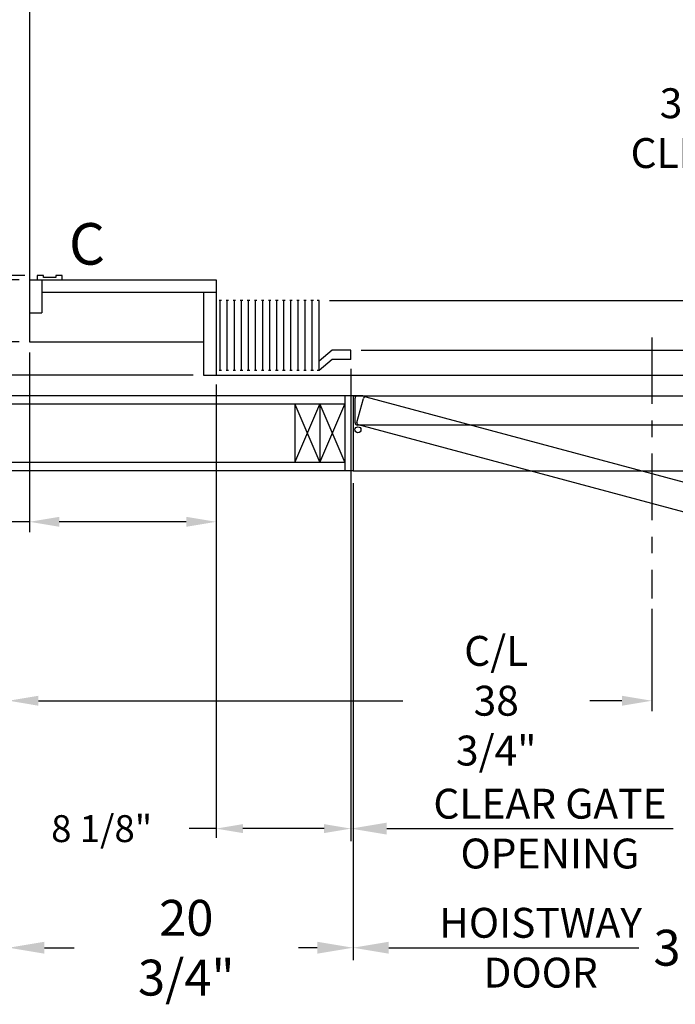
# Model space of a CAD drawing. Extents: x -539 to -386, y -33 to 85.
# Drawn here: x -486 to -447, y -33 to 26 of the extents above; entities that cross this region are included whole.
import ezdxf
from ezdxf.enums import TextEntityAlignment as Align

# ---------------------------------------------------------------- set-up
doc = ezdxf.new("R2010")
doc.units = 0
doc.header["$LTSCALE"] = 10
doc.header["$MEASUREMENT"] = 0
doc.header["$PDMODE"] = 98
doc.linetypes.add('SCENTER', pattern=[0.7, 0.4, -0.1, 0.1, -0.1])
doc.layers.get('DEFPOINTS').update_dxf_attribs({"linetype": 'CONTINUOUS'})
for name, color, linetype in [('CAB', 7, 'CONTINUOUS'), ('CEN', 2, 'SCENTER'), ('DIM', 1, 'CONTINUOUS'), ('DOOR', 2, 'CONTINUOUS'), ('DOOR CODE_NEW', 7, 'CONTINUOUS'), ('HW', 130, 'CONTINUOUS')]:
    doc.layers.add(name, color=color, linetype=linetype)
doc.styles.add('ROMANT', font='romant')
doc.styles.add('SANSSERIF', font='sas_____.pfb')
doc.styles.get("Standard").update_dxf_attribs({"font": 'SIMPLEX.shx', "width": 0.85})
doc.dimstyles.get("Standard").update_dxf_attribs({"dimscale": 16, "dimtxt": 0.09375, "dimasz": 0.09375, "dimexe": 0.0625, "dimexo": 0.0625, "dimgap": 0.0625, "dimtad": 0, "dimtih": 1, "dimtoh": 1, "dimdec": 4, "dimzin": 4, "dimdsep": 46, "dimtxsty": 'Standard', "dimcen": 0.0625, "dimadec": 0, "dimazin": 0, "dimtfac": 1, "dimtdec": 4, "dimtofl": 0, "dimtmove": 0, "dimatfit": 3, "dimfxl": 1, "dimtolj": 1, "dimtzin": 0, "dimarcsym": 0})

# ---------------------------------------------------------------- blocks, each defined once
blk = doc.blocks.new('*D85')
at = {"layer": 'DEFPOINTS', "color": 0, "transparency": 16777216}
for p in [(-439.196, 46), (-439.196, 46), (-466.469, 6)]:
    blk.add_point(p, dxfattribs=at)
at = {"layer": 'DIM', "color": 0, "lineweight": -2, "transparency": 16777216}
for p, q in [((-439.196, 44.203), (-439.196, 27.03)), ((-439.196, 7.797), (-439.196, 23.012)), ((-465.844, 6), (-438.571, 6))]:
    blk.add_line(p, q, dxfattribs=at)
at = {"layer": 'DIM', "color": 0, "transparency": 16777216}
for points in [[(-439.495, 44.203), (-438.896, 44.203), (-439.196, 46)], [(-439.495, 7.797), (-438.896, 7.797), (-439.196, 6)]]:
    blk.add_solid(points, dxfattribs=at)
at = {"layer": 'DIM', "color": 0, "transparency": 16777216, "insert": (-439.196, 25.021), "char_height": 1.8, "attachment_point": 5}
blk.add_mtext('\\A1;40" I.D.', dxfattribs=at)
blk = doc.blocks.new('*D87')
at = {"layer": 'DEFPOINTS', "color": 0, "transparency": 16777216}
for p in [(-466.344, -1.25), (-430.344, -1.25), (-466.344, -29.977)]:
    blk.add_point(p, dxfattribs=at)
at = {"layer": 'DIM', "color": 0, "lineweight": -2, "transparency": 16777216}
for p, q in [((-466.344, -2), (-466.344, -30.727)), ((-430.344, -2), (-430.344, -30.727)), ((-464.188, -29.977), (-449.132, -29.977)), ((-432.5, -29.977), (-442.686, -29.977))]:
    blk.add_line(p, q, dxfattribs=at)
at = {"layer": 'DIM', "color": 0, "transparency": 16777216}
for points in [[(-464.188, -29.617), (-464.188, -30.336), (-466.344, -29.977)], [(-432.5, -29.617), (-432.5, -30.336), (-430.344, -29.977)]]:
    blk.add_solid(points, dxfattribs=at)
at = {"layer": 'DIM', "color": 0, "transparency": 16777216, "insert": (-445.909, -29.977), "char_height": 2.16, "attachment_point": 5}
blk.add_mtext('\\A1;36"', dxfattribs=at)
blk = doc.blocks.new('*D89')
at = {"layer": 'DEFPOINTS', "color": 0, "transparency": 16777216}
for p in [(-466.469, 5.438), (-430.594, 4.969), (-466.469, -22.804)]:
    blk.add_point(p, dxfattribs=at)
at = {"layer": 'DIM', "color": 0, "lineweight": -2, "transparency": 16777216}
for p, q in [((-466.469, 4.688), (-466.469, -23.554)), ((-430.594, 4.219), (-430.594, -23.554)), ((-464.313, -22.804), (-447.044, -22.804)), ((-432.75, -22.804), (-433.516, -22.804))]:
    blk.add_line(p, q, dxfattribs=at)
at = {"layer": 'DIM', "color": 0, "transparency": 16777216}
for points in [[(-464.313, -22.445), (-464.313, -23.164), (-466.469, -22.804)], [(-432.75, -22.445), (-432.75, -23.164), (-430.594, -22.804)]]:
    blk.add_solid(points, dxfattribs=at)
at = {"layer": 'DIM', "color": 0, "transparency": 16777216, "insert": (-440.28, -22.804), "char_height": 2.16, "attachment_point": 5}
blk.add_mtext('\\A1;35 7/8"', dxfattribs=at)
blk = doc.blocks.new('*D90')
at = {"layer": 'DEFPOINTS', "color": 0, "transparency": 16777216}
for p in [(-466.469, 5.438), (-474.594, 4.5), (-474.594, -22.804)]:
    blk.add_point(p, dxfattribs=at)
at = {"layer": 'DIM', "color": 0, "lineweight": -2, "transparency": 16777216}
for p, q in [((-466.469, 4.875), (-466.469, -23.367)), ((-474.594, 3.938), (-474.594, -23.367)), ((-474.594, -22.804), (-476.211, -22.804)), ((-468.086, -22.804), (-472.977, -22.804))]:
    blk.add_line(p, q, dxfattribs=at)
at = {"layer": 'DIM', "color": 0, "transparency": 16777216}
for points in [[(-472.977, -22.535), (-472.977, -23.074), (-474.594, -22.804)], [(-468.086, -22.535), (-468.086, -23.074), (-466.469, -22.804)]]:
    blk.add_solid(points, dxfattribs=at)
at = {"layer": 'DIM', "color": 0, "transparency": 16777216, "insert": (-481.49, -22.804), "char_height": 1.62, "attachment_point": 5, "style": 'ROMANT'}
blk.add_mtext('\\A1;8 1/8"', dxfattribs=at)
blk = doc.blocks.new('*D91')
at = {"layer": 'DEFPOINTS', "color": 0, "transparency": 16777216}
for p in [(-487.094, 3.25), (-466.344, -1.25), (-487.094, -29.977)]:
    blk.add_point(p, dxfattribs=at)
at = {"layer": 'DIM', "color": 0, "lineweight": -2, "transparency": 16777216}
for p, q in [((-487.094, 2.5), (-487.094, -30.727)), ((-466.344, -2), (-466.344, -30.727)), ((-484.938, -29.977), (-483.154, -29.977)), ((-468.5, -29.977), (-469.626, -29.977))]:
    blk.add_line(p, q, dxfattribs=at)
at = {"layer": 'DIM', "color": 0, "transparency": 16777216}
for points in [[(-484.938, -29.617), (-484.938, -30.336), (-487.094, -29.977)], [(-468.5, -29.617), (-468.5, -30.336), (-466.344, -29.977)]]:
    blk.add_solid(points, dxfattribs=at)
at = {"layer": 'DIM', "color": 0, "transparency": 16777216, "insert": (-476.39, -29.977), "char_height": 2.16, "attachment_point": 5}
blk.add_mtext('\\A1;20 3/4"', dxfattribs=at)
blk = doc.blocks.new('*D98')
at = {"layer": 'DEFPOINTS', "color": 0, "transparency": 16777216}
for p in [(-445.92, 46), (-445.92, 46), (-468.381, 9)]:
    blk.add_point(p, dxfattribs=at)
at = {"layer": 'DIM', "color": 0, "lineweight": -2, "transparency": 16777216}
for p, q in [((-445.92, 44.203), (-445.92, 22.886)), ((-445.92, 10.797), (-445.92, 15.868)), ((-467.756, 9), (-445.295, 9))]:
    blk.add_line(p, q, dxfattribs=at)
at = {"layer": 'DIM', "color": 0, "transparency": 16777216}
for points in [[(-446.22, 44.203), (-445.621, 44.203), (-445.92, 46)], [(-446.22, 10.797), (-445.621, 10.797), (-445.92, 9)]]:
    blk.add_solid(points, dxfattribs=at)
at = {"layer": 'DIM', "color": 0, "transparency": 16777216, "insert": (-445.92, 19.377), "char_height": 1.8, "attachment_point": 5}
blk.add_mtext('\\A1;37" \\PCLEAR', dxfattribs=at)
blk = doc.blocks.new('*D99')
at = {"layer": 'DEFPOINTS', "color": 0, "transparency": 16777216}
for p in [(-487.094, 3.25), (-448.344, -8.95), (-448.344, -15.104)]:
    blk.add_point(p, dxfattribs=at)
at = {"layer": 'DIM', "color": 0, "lineweight": -2, "transparency": 16777216}
for p, q in [((-487.094, 2.625), (-487.094, -15.729)), ((-448.344, -9.575), (-448.344, -15.729)), ((-485.297, -15.104), (-463.35, -15.104)), ((-450.141, -15.104), (-452.077, -15.104))]:
    blk.add_line(p, q, dxfattribs=at)
at = {"layer": 'DIM', "color": 0, "transparency": 16777216}
for points in [[(-485.297, -14.805), (-485.297, -15.404), (-487.094, -15.104)], [(-450.141, -14.805), (-450.141, -15.404), (-448.344, -15.104)]]:
    blk.add_solid(points, dxfattribs=at)
at = {"layer": 'DIM', "color": 0, "transparency": 16777216, "insert": (-457.714, -15.104), "char_height": 1.8, "attachment_point": 5}
blk.add_mtext('\\A1;C/L\\P38 3/4"', dxfattribs=at)
blk = doc.blocks.new('*D110')
at = {"layer": 'DEFPOINTS', "color": 0, "transparency": 16777216}
for p in [(-516.697, 44.625), (-484.906, 44.625), (-485.375, 10.5)]:
    blk.add_point(p, dxfattribs=at)
at = {"layer": 'DIM', "color": 0, "lineweight": -2, "transparency": 16777216}
for p, q in [((-485.656, 44.625), (-517.447, 44.625)), ((-516.697, 42.469), (-516.697, 33.453)), ((-516.697, 12.656), (-516.697, 21.672)), ((-486.125, 10.5), (-517.447, 10.5))]:
    blk.add_line(p, q, dxfattribs=at)
at = {"layer": 'DIM', "color": 0, "transparency": 16777216}
for points in [[(-517.056, 42.469), (-516.338, 42.469), (-516.697, 44.625)], [(-517.056, 12.656), (-516.338, 12.656), (-516.697, 10.5)]]:
    blk.add_solid(points, dxfattribs=at)
at = {"layer": 'DIM', "color": 0, "transparency": 16777216, "insert": (-516.697, 27.563), "char_height": 2.16, "attachment_point": 5}
blk.add_mtext('\\A1;{\\Fromanc|c0;\\H0.83333x;CLEAR GATE\\POPENING}\\P34 1/8"', dxfattribs=at)
blk = doc.blocks.new('*D112')
at = {"layer": 'DEFPOINTS', "color": 0, "transparency": 16777216}
for p in [(-502.372, 10.25), (-485.844, 10.25), (-485.844, 6.5)]:
    blk.add_point(p, dxfattribs=at)
at = {"layer": 'DIM', "color": 0, "lineweight": -2, "transparency": 16777216}
for p, q in [((-502.372, 12.047), (-502.372, 13.844)), ((-486.469, 10.25), (-502.997, 10.25)), ((-486.469, 6.5), (-502.997, 6.5)), ((-502.372, 4.703), (-502.372, 2.906))]:
    blk.add_line(p, q, dxfattribs=at)
at = {"layer": 'DIM', "color": 0, "transparency": 16777216}
for points in [[(-502.672, 12.047), (-502.073, 12.047), (-502.372, 10.25)], [(-502.672, 4.703), (-502.073, 4.703), (-502.372, 6.5)]]:
    blk.add_solid(points, dxfattribs=at)
at = {"layer": 'DIM', "color": 0, "transparency": 16777216, "insert": (-502.372, 8.375), "char_height": 1.8, "attachment_point": 5, "style": 'ROMANT'}
blk.add_mtext('\\A1;3 3/4"', dxfattribs=at)
blk = doc.blocks.new('*D113')
at = {"layer": 'DEFPOINTS', "color": 0, "transparency": 16777216}
for p in [(-485.844, 10.25), (-513.996, 4.5), (-475.344, 4.5)]:
    blk.add_point(p, dxfattribs=at)
at = {"layer": 'DIM', "color": 0, "lineweight": -2, "transparency": 16777216}
for p, q in [((-513.996, 12.047), (-513.996, 13.844)), ((-486.469, 10.25), (-514.621, 10.25)), ((-475.969, 4.5), (-514.621, 4.5)), ((-513.996, 2.703), (-513.996, 0.906))]:
    blk.add_line(p, q, dxfattribs=at)
at = {"layer": 'DIM', "color": 0, "transparency": 16777216}
for points in [[(-514.296, 12.047), (-513.697, 12.047), (-513.996, 10.25)], [(-514.296, 2.703), (-513.697, 2.703), (-513.996, 4.5)]]:
    blk.add_solid(points, dxfattribs=at)
at = {"layer": 'DIM', "color": 0, "transparency": 16777216, "insert": (-513.996, 7.189), "char_height": 1.8, "attachment_point": 5, "style": 'ROMANT'}
blk.add_mtext('\\A1;5 3/4"', dxfattribs=at)
blk = doc.blocks.new('*D114')
at = {"layer": 'DEFPOINTS', "color": 0, "transparency": 16777216}
for p in [(-485.844, 6.5), (-474.594, 4.5), (-485.844, -4.329)]:
    blk.add_point(p, dxfattribs=at)
at = {"layer": 'DIM', "color": 0, "lineweight": -2, "transparency": 16777216}
for p, q in [((-485.844, 5.875), (-485.844, -4.954)), ((-474.594, 3.875), (-474.594, -4.954)), ((-485.844, -4.329), (-487.641, -4.329)), ((-476.391, -4.329), (-484.047, -4.329))]:
    blk.add_line(p, q, dxfattribs=at)
at = {"layer": 'DIM', "color": 0, "transparency": 16777216}
for points in [[(-484.047, -4.029), (-484.047, -4.628), (-485.844, -4.329)], [(-476.391, -4.029), (-476.391, -4.628), (-474.594, -4.329)]]:
    blk.add_solid(points, dxfattribs=at)
at = {"layer": 'DIM', "color": 0, "transparency": 16777216, "insert": (-494.278, -4.329), "char_height": 1.8, "attachment_point": 5, "style": 'ROMANT'}
blk.add_mtext('\\A1;11 1/4"', dxfattribs=at)

msp = doc.modelspace()

# ---------------------------------------------------------------- linework, layer by layer
at = {"layer": 'CAB'}
for p, q in [((-485.84383, 53.5), (-485.84383, 6.5)), ((-485.84383, 10.25), (-474.59383, 10.25)), ((-485.37508, 10.5), (-485.37508, 10.25)), ((-485.00008, 10.5), (-485.37508, 10.5)), ((-485.37508, 10.25), (-483.87508, 10.25)), ((-485.09383, 10.25), (-485.09383, 8.25)), ((-485.00008, 10.375), (-485.00008, 10.5)), ((-484.25008, 10.375), (-485.00008, 10.375)), ((-484.25008, 10.5), (-484.25008, 10.375)), ((-483.87508, 10.5), (-484.25008, 10.5)), ((-483.87508, 10.25), (-483.87508, 10.5)), ((-474.59383, 10.25), (-474.59383, 4.5)), ((-485.09383, 9.5), (-474.59383, 9.5)), ((-475.34383, 9.5), (-475.34383, 4.5)), ((-474.2694, 9), (-474.41826, 9)), ((-474.34383, 4.79199), (-474.34383, 9)), ((-473.84346, 9), (-473.99232, 9)), ((-473.91789, 4.79199), (-473.91789, 9)), ((-473.41752, 9), (-473.56639, 9)), ((-473.49196, 4.79199), (-473.49196, 9)), ((-472.99159, 9), (-473.14045, 9)), ((-473.06602, 4.79199), (-473.06602, 9)), ((-472.56565, 9), (-472.71452, 9)), ((-472.64008, 4.79199), (-472.64008, 9)), ((-472.13971, 9), (-472.28858, 9)), ((-472.21415, 4.79199), (-472.21415, 9)), ((-471.71378, 9), (-471.86264, 9)), ((-471.78821, 4.79199), (-471.78821, 9)), ((-471.28784, 9), (-471.43671, 9)), ((-471.36228, 4.79199), (-471.36228, 9)), ((-470.86191, 9), (-471.01077, 9)), ((-470.93634, 4.79199), (-470.93634, 9)), ((-470.43597, 9), (-470.58484, 9)), ((-470.5104, 4.79199), (-470.5104, 9)), ((-470.01003, 9), (-470.1589, 9)), ((-470.08447, 4.79199), (-470.08447, 9)), ((-469.5841, 9), (-469.73296, 9)), ((-469.65853, 4.79199), (-469.65853, 9)), ((-469.15816, 9), (-469.30703, 9)), ((-469.23259, 4.79199), (-469.23259, 9)), ((-468.73223, 9), (-468.88109, 9)), ((-468.80666, 4.79199), (-468.80666, 9)), ((-468.38072, 9), (-468.50478, 9)), ((-468.38072, 4.79199), (-468.38072, 9)), ((-485.84383, 8.25), (-485.09383, 8.25)), ((-485.84383, 6.5), (-475.34383, 6.5)), ((-467.59383, 6), (-468.38072, 5.35449)), ((-466.46883, 6), (-467.59383, 6)), ((-466.46883, 5.4375), (-466.46883, 6)), ((-467.59383, 5.4375), (-468.38072, 4.79199)), ((-466.46883, 5.4375), (-467.59383, 5.4375)), ((-474.2694, 4.79199), (-474.41826, 4.79199)), ((-473.84346, 4.79199), (-473.99232, 4.79199)), ((-473.41752, 4.79199), (-473.56639, 4.79199)), ((-472.99159, 4.79199), (-473.14045, 4.79199)), ((-472.56565, 4.79199), (-472.71452, 4.79199)), ((-472.13971, 4.79199), (-472.28858, 4.79199)), ((-471.71378, 4.79199), (-471.86264, 4.79199)), ((-471.28784, 4.79199), (-471.43671, 4.79199)), ((-470.86191, 4.79199), (-471.01077, 4.79199)), ((-470.43597, 4.79199), (-470.58484, 4.79199)), ((-470.01003, 4.79199), (-470.1589, 4.79199)), ((-469.5841, 4.79199), (-469.73296, 4.79199)), ((-469.15816, 4.79199), (-469.30703, 4.79199)), ((-468.73223, 4.79199), (-468.88109, 4.79199)), ((-468.38072, 4.79199), (-468.50478, 4.79199)), ((-475.34383, 4.5), (-428.34383, 4.5))]:
    msp.add_line(p, q, dxfattribs=at)
at = {"layer": 'CEN'}
msp.add_line((-448.34383, 6.77534), (-448.34383, -8.94966), dxfattribs=at)
at = {"layer": 'DOOR', "color": 2}
for p, q in [((-466.84383, 3.25), (-466.84383, -1.25)), ((-466.34383, 3.25), (-466.34383, -1.25)), ((-466.34383, 3.25), (-466.34383, -1.25)), ((-466.34383, 3.25), (-466.34383, -1.25))]:
    msp.add_line(p, q, dxfattribs=at)
at = {"layer": 'DOOR CODE_NEW', "color": 2}
for p, q in [((-466.34383, 3.25), (-466.34383, -1.25)), ((-466.34383, 3.25), (-466.34383, -1.25)), ((-466.34383, 3.25), (-430.34383, 3.25)), ((-466.34383, 3.25), (-466.34383, 1.21485)), ((-465.74383, 3.25), (-466.34383, 3.25)), ((-466.21883, 1.625), (-466.21883, 3.125)), ((-466.10608, 1.65473), (-465.71785, 3.10362)), ((-466.09383, 3.25), (-438.52883, 3.25)), ((-465.56476, 3.19201), (-438.93901, -3.94234)), ((-430.59383, 1.5), (-466.09383, 1.5)), ((-431.72732, -7.68644), (-466.01769, 1.50164)), ((-466.34383, -1.25), (-430.34383, -1.25))]:
    msp.add_line(p, q, dxfattribs=at)
msp.add_circle((-466.04953, 1.21166), 0.182, dxfattribs=at)
msp.add_circle((-466.04953, 1.21166), 0.182, dxfattribs=at)
for centre, start, end in [((-466.09383, 3.125), 90, 180), ((-465.59711, 3.07127), 75, 165), ((-466.09383, 1.625), 180, 270), ((-465.98534, 1.62238), 165, 255)]:
    msp.add_arc(centre, 0.125, start, end, dxfattribs=at)
at = {"layer": 'HW'}
for p, q in [((-466.34383, 3.25), (-487.09383, 3.25)), ((-466.84383, 2.75), (-487.59383, 2.75)), ((-469.84383, -0.75), (-468.34383, 2.75)), ((-469.84383, 2.75), (-468.34383, -0.75)), ((-469.84383, 2.75), (-469.84383, -0.75)), ((-468.34383, 2.75), (-466.84383, -0.75)), ((-468.34383, -0.75), (-466.84383, 2.75)), ((-468.34383, 2.75), (-468.34383, -0.75)), ((-466.84383, -0.75), (-491.09383, -0.75)), ((-466.34383, -1.25), (-491.59383, -1.25))]:
    msp.add_line(p, q, dxfattribs=at)

# ---------------------------------------------------------------- texts
at = {"layer": 'DIM', "style": 'SANSSERIF'}
msp.add_text('C', height=2.5, dxfattribs=at).set_placement((-482.37417, 12.08351), align=Align.MIDDLE)
at = {"layer": 'DIM', "char_height": 2.16, "attachment_point": 5}
for s, insert in [('\\A1;{\\Fromanc|c0;\\H0.83333x;CLEAR GATE\\POPENING}', (-454.47727, -22.80443)), ('\\A1;{\\Fromanc|c0;\\H0.83333x;HOISTWAY\\PDOOR}', (-455.04077, -29.97658))]:
    msp.add_mtext(s, dxfattribs=dict(at, insert=insert))

# ---------------------------------------------------------------- dimensions: what is measured, and where the dimension line sits
at = {"layer": 'DIM'}
for base, p1, p2, angle, text, picture, middle in [((-445.92008, 46), (-468.38072, 9), (-445.92008, 46), 90, '<> \\PCLEAR', '*D98', (-445.92008, 19.37735)), ((-439.19569, 46), (-466.46883, 6), (-439.19569, 46), 90, '<> I.D.', '*D85', (-439.19569, 25.02063)), ((-448.34383, -15.10439), (-487.09383, 3.25), (-448.34383, -8.94966), 180, 'C/L\\P<>', '*D99', (-457.71369, -15.10439))]:
    dim = msp.add_linear_dim(base=base, p1=p1, p2=p2, angle=angle, text=text, dimstyle='Standard', override={"dimscale": 10, "dimtxt": 0.18, "dimasz": 0.179688, "dimgap": 0.09375, "dimlunit": 5, "dimpost": '"', "dimfrac": 2}, dxfattribs=at)
    dim.commit()
    dim.dimension.update_dxf_attribs({"geometry": picture, "text_midpoint": middle, "dimtype": 160})
dim = msp.add_linear_dim(base=(-516.6971, 44.625), p1=(-485.37508, 10.5), p2=(-484.90633, 44.625), angle=270, text='{\\Fromanc|c0;\\H0.83333x;CLEAR GATE\\POPENING}\\P<>', dimstyle='Standard', override={"dimscale": 12, "dimtxt": 0.18, "dimasz": 0.179688, "dimgap": 0.09375, "dimlunit": 5, "dimpost": '"', "dimfrac": 2}, dxfattribs=at)
dim.commit()
dim.dimension.update_dxf_attribs({"geometry": '*D110', "text_midpoint": (-516.6971, 27.5625)})
for base, p1, p2, angle, override, picture, middle in [((-513.99648, 4.5), (-485.84383, 10.25), (-475.34383, 4.5), 90, {"dimscale": 10, "dimtxt": 0.18, "dimasz": 0.179688, "dimgap": 0.09375, "dimlunit": 5, "dimpost": '"', "dimtxsty": 'ROMANT', "dimfrac": 2}, '*D113', (-513.99648, 7.18928)), ((-502.37242, 10.25), (-485.84383, 6.5), (-485.84383, 10.25), 90, {"dimscale": 10, "dimtxt": 0.18, "dimasz": 0.179688, "dimgap": 0.09375, "dimlunit": 5, "dimpost": '"', "dimtxsty": 'ROMANT', "dimfrac": 2}, '*D112', (-502.37242, 8.375)), ((-474.59383, -22.80443), (-466.46883, 5.4375), (-474.59383, 4.5), 0, {"dimscale": 9, "dimtxt": 0.18, "dimasz": 0.179688, "dimgap": 0.09375, "dimlunit": 5, "dimpost": '"', "dimtxsty": 'ROMANT', "dimfrac": 2}, '*D90', (-481.49048, -22.80443)), ((-466.46883, -22.80443), (-430.59383, 4.96875), (-466.46883, 5.4375), 0, {"dimscale": 12, "dimtxt": 0.18, "dimasz": 0.179688, "dimgap": 0.09375, "dimlunit": 5, "dimpost": '"', "dimfrac": 2}, '*D89', (-440.28012, -22.80443)), ((-487.09383, -29.97658), (-466.34383, -1.25), (-487.09383, 3.25), 0, {"dimscale": 12, "dimtxt": 0.18, "dimasz": 0.179688, "dimgap": 0.09375, "dimlunit": 5, "dimpost": '"', "dimfrac": 2}, '*D91', (-476.38974, -29.97658)), ((-466.34383, -29.97658), (-430.34383, -1.25), (-466.34383, -1.25), 0, {"dimscale": 12, "dimtxt": 0.18, "dimasz": 0.179688, "dimgap": 0.09375, "dimlunit": 5, "dimpost": '"', "dimfrac": 2}, '*D87', (-445.90883, -29.97658))]:
    dim = msp.add_linear_dim(base=base, p1=p1, p2=p2, angle=angle, dimstyle='Standard', override=override, dxfattribs=at)
    dim.commit()
    dim.dimension.update_dxf_attribs({"geometry": picture, "text_midpoint": middle, "dimtype": 160})
dim = msp.add_linear_dim(base=(-485.84383, -4.32861), p1=(-474.59383, 4.5), p2=(-485.84383, 6.5), dimstyle='Standard', override={"dimscale": 10, "dimtxt": 0.18, "dimasz": 0.179688, "dimgap": 0.09375, "dimlunit": 5, "dimpost": '"', "dimtxsty": 'ROMANT', "dimfrac": 2}, dxfattribs=at)
dim.commit()
dim.dimension.update_dxf_attribs({"geometry": '*D114', "text_midpoint": (-494.2782, -4.32861)})

doc.saveas('drawing.dxf')
